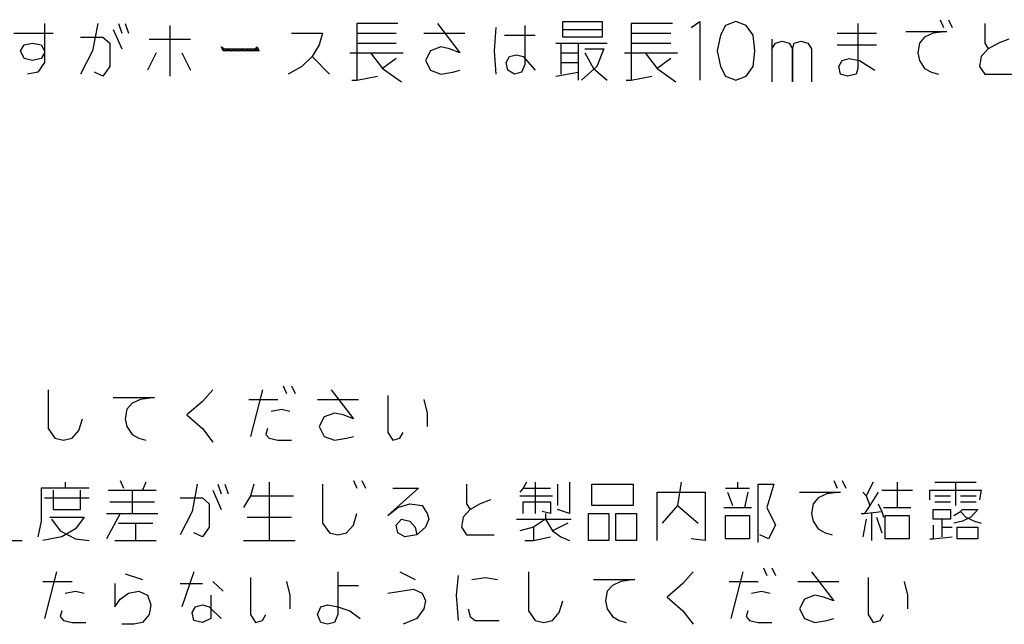
# Model space of a CAD drawing. Extents: x -7397 to 703, y -6392 to -792.
# Drawn here: x -5494 to -4650, y -3204 to -2686 of the extents above; entities that cross this region are included whole.
import ezdxf

# ---------------------------------------------------------------- set-up
doc = ezdxf.new("R2010")
doc.units = 0
doc.layers.add('1', color=7, linetype='CONTINUOUS')

msp = doc.modelspace()

# ---------------------------------------------------------------- linework, layer by layer
at = {"layer": '1', "color": 1, "linetype": 'CONTINUOUS'}
for p, q in [((-5472.4157, -2688.9668), (-5472.4157, -2713.9668)), ((-5426.8274, -2688.9668), (-5431.2392, -2712.3001)), ((-5409.1804, -2688.9668), (-5406.2392, -2697.3001)), ((-5403.298, -2688.9668), (-5400.3569, -2697.3001)), ((-5365.0627, -2690.6335), (-5365.0627, -2733.9668)), ((-5169.4745, -2688.9668), (-5204.7686, -2688.9668)), ((-5204.7686, -2688.9668), (-5204.7686, -2697.3001)), ((-5135.651, -2688.9668), (-5116.5333, -2713.9668)), ((-5085.651, -2692.3001), (-5087.1216, -2712.3001)), ((-5060.651, -2690.6335), (-5060.651, -2723.9668)), ((-5028.298, -2693.9668), (-5028.298, -2687.3001)), ((-5028.298, -2687.3001), (-4994.4745, -2687.3001)), ((-4994.4745, -2687.3001), (-4994.4745, -2693.9668)), ((-4934.1804, -2688.9668), (-4969.4745, -2688.9668)), ((-4969.4745, -2688.9668), (-4969.4745, -2697.3001)), ((-4918.0039, -2692.3001), (-4910.651, -2687.3001)), ((-4910.651, -2687.3001), (-4910.651, -2737.3001)), ((-4888.5921, -2690.6335), (-4893.0039, -2698.9668)), ((-4879.7686, -2687.3001), (-4888.5921, -2690.6335)), ((-4870.9451, -2690.6335), (-4879.7686, -2687.3001)), ((-4865.0627, -2698.9668), (-4870.9451, -2690.6335)), ((-4775.3569, -2688.9668), (-4775.3569, -2727.3001)), ((-4704.7686, -2685.6335), (-4701.8274, -2692.3001)), ((-4697.4157, -2685.6335), (-4694.4745, -2692.3001)), ((-4666.5333, -2688.9668), (-4666.5333, -2705.6335)), ((-5498.8863, -2697.3001), (-5465.0627, -2697.3001)), ((-5441.5333, -2700.6335), (-5422.4157, -2700.6335)), ((-5422.4157, -2700.6335), (-5416.5333, -2705.6335)), ((-5413.5921, -2693.9668), (-5406.2392, -2710.6335)), ((-5260.651, -2697.3001), (-5234.1804, -2697.3001)), ((-5234.1804, -2697.3001), (-5237.1216, -2707.3001)), ((-5204.7686, -2697.3001), (-5170.9451, -2697.3001)), ((-5204.7686, -2697.3001), (-5204.7686, -2705.6335)), ((-5147.4157, -2697.3001), (-5112.1216, -2697.3001)), ((-5078.298, -2698.9668), (-5051.8274, -2698.9668)), ((-5028.298, -2700.6335), (-5028.298, -2693.9668)), ((-5028.298, -2693.9668), (-4994.4745, -2693.9668)), ((-4994.4745, -2700.6335), (-5028.298, -2700.6335)), ((-4994.4745, -2693.9668), (-4994.4745, -2700.6335)), ((-4969.4745, -2697.3001), (-4935.651, -2697.3001)), ((-4969.4745, -2697.3001), (-4969.4745, -2705.6335)), ((-4893.0039, -2698.9668), (-4895.9451, -2712.3001)), ((-4863.5921, -2712.3001), (-4865.0627, -2698.9668)), ((-4793.0039, -2697.3001), (-4759.1804, -2697.3001)), ((-4734.1804, -2695.6335), (-4698.8863, -2695.6335)), ((-4718.0039, -2700.6335), (-4722.4157, -2705.6335)), ((-4710.651, -2697.3001), (-4718.0039, -2700.6335)), ((-4698.8863, -2695.6335), (-4710.651, -2697.3001)), ((-5493.0039, -2712.3001), (-5490.0627, -2707.3001)), ((-5490.0627, -2707.3001), (-5482.7098, -2705.6335)), ((-5482.7098, -2705.6335), (-5475.3569, -2707.3001)), ((-5475.3569, -2707.3001), (-5472.4157, -2712.3001)), ((-5416.5333, -2705.6335), (-5416.5333, -2725.6335)), ((-5382.7098, -2702.3001), (-5347.4157, -2702.3001)), ((-5320.9451, -2708.9668), (-5318.0039, -2710.6335)), ((-5319.4745, -2712.3001), (-5320.9451, -2708.9668)), ((-5320.9451, -2708.9668), (-5318.0039, -2712.3001)), ((-5291.5333, -2710.6335), (-5290.0627, -2708.9668)), ((-5290.0627, -2708.9668), (-5288.5921, -2712.3001)), ((-5237.1216, -2707.3001), (-5243.0039, -2717.3001)), ((-5204.7686, -2705.6335), (-5170.9451, -2705.6335)), ((-5204.7686, -2705.6335), (-5204.7686, -2737.3001)), ((-5132.7098, -2708.9668), (-5141.5333, -2712.3001)), ((-5125.3569, -2710.6335), (-5132.7098, -2708.9668)), ((-5034.1804, -2705.6335), (-5029.7686, -2705.6335)), ((-5029.7686, -2705.6335), (-5029.7686, -2713.9668)), ((-5029.7686, -2705.6335), (-5015.0627, -2705.6335)), ((-5015.0627, -2705.6335), (-5015.0627, -2713.9668)), ((-5015.0627, -2705.6335), (-4990.0627, -2705.6335)), ((-4969.4745, -2705.6335), (-4935.651, -2705.6335)), ((-4969.4745, -2705.6335), (-4969.4745, -2737.3001)), ((-4848.8863, -2702.3001), (-4848.8863, -2710.6335)), ((-4848.8863, -2710.6335), (-4845.9451, -2705.6335)), ((-4845.9451, -2705.6335), (-4840.0627, -2703.9668)), ((-4840.0627, -2703.9668), (-4834.1804, -2705.6335)), ((-4834.1804, -2705.6335), (-4831.2392, -2710.6335)), ((-4831.2392, -2710.6335), (-4829.7686, -2705.6335)), ((-4829.7686, -2705.6335), (-4823.8863, -2703.9668)), ((-4823.8863, -2703.9668), (-4818.0039, -2705.6335)), ((-4818.0039, -2705.6335), (-4815.0627, -2710.6335)), ((-4793.0039, -2707.3001), (-4759.1804, -2707.3001)), ((-4722.4157, -2705.6335), (-4723.8863, -2713.9668)), ((-4666.5333, -2705.6335), (-4663.5921, -2710.6335)), ((-4654.7686, -2705.6335), (-4663.5921, -2710.6335)), ((-4645.9451, -2702.3001), (-4654.7686, -2705.6335)), ((-5490.0627, -2718.9668), (-5493.0039, -2712.3001)), ((-5472.4157, -2713.9668), (-5475.3569, -2718.9668)), ((-5472.4157, -2712.3001), (-5472.4157, -2713.9668)), ((-5472.4157, -2713.9668), (-5472.4157, -2722.3001)), ((-5431.2392, -2712.3001), (-5441.5333, -2732.3001)), ((-5376.8274, -2713.9668), (-5384.1804, -2728.9668)), ((-5354.7686, -2713.9668), (-5347.4157, -2728.9668)), ((-5288.5921, -2712.3001), (-5319.4745, -2712.3001)), ((-5318.0039, -2710.6335), (-5291.5333, -2710.6335)), ((-5318.0039, -2712.3001), (-5315.0627, -2710.6335)), ((-5315.0627, -2710.6335), (-5312.1216, -2712.3001)), ((-5312.1216, -2712.3001), (-5309.1804, -2710.6335)), ((-5309.1804, -2710.6335), (-5306.2392, -2712.3001)), ((-5306.2392, -2712.3001), (-5303.298, -2710.6335)), ((-5303.298, -2710.6335), (-5300.3569, -2712.3001)), ((-5300.3569, -2712.3001), (-5297.4157, -2710.6335)), ((-5297.4157, -2710.6335), (-5294.4745, -2712.3001)), ((-5294.4745, -2712.3001), (-5291.5333, -2710.6335)), ((-5291.5333, -2710.6335), (-5290.0627, -2712.3001)), ((-5290.0627, -2710.6335), (-5291.5333, -2710.6335)), ((-5290.0627, -2712.3001), (-5290.0627, -2710.6335)), ((-5243.0039, -2717.3001), (-5251.8274, -2725.6335)), ((-5243.0039, -2717.3001), (-5228.298, -2732.3001)), ((-5210.651, -2713.9668), (-5193.0039, -2713.9668)), ((-5193.0039, -2713.9668), (-5182.7098, -2727.3001)), ((-5193.0039, -2713.9668), (-5165.0627, -2713.9668)), ((-5141.5333, -2712.3001), (-5145.9451, -2720.6335)), ((-5116.5333, -2713.9668), (-5125.3569, -2710.6335)), ((-5087.1216, -2712.3001), (-5085.651, -2732.3001)), ((-5076.8274, -2722.3001), (-5073.8863, -2717.3001)), ((-5073.8863, -2717.3001), (-5068.0039, -2715.6335)), ((-5068.0039, -2715.6335), (-5062.1216, -2717.3001)), ((-5062.1216, -2717.3001), (-5051.8274, -2728.9668)), ((-5029.7686, -2713.9668), (-5015.0627, -2713.9668)), ((-5029.7686, -2713.9668), (-5029.7686, -2722.3001)), ((-5015.0627, -2713.9668), (-5015.0627, -2722.3001)), ((-5009.1804, -2710.6335), (-4993.0039, -2710.6335)), ((-5009.1804, -2713.9668), (-5001.8274, -2727.3001)), ((-4993.0039, -2710.6335), (-4998.8863, -2725.6335)), ((-4975.3569, -2713.9668), (-4957.7098, -2713.9668)), ((-4957.7098, -2713.9668), (-4947.4157, -2727.3001)), ((-4957.7098, -2713.9668), (-4929.7686, -2713.9668)), ((-4895.9451, -2712.3001), (-4893.0039, -2725.6335)), ((-4865.0627, -2725.6335), (-4863.5921, -2712.3001)), ((-4848.8863, -2710.6335), (-4848.8863, -2738.9668)), ((-4831.2392, -2710.6335), (-4831.2392, -2738.9668)), ((-4831.2392, -2738.9668), (-4831.2392, -2710.6335)), ((-4815.0627, -2710.6335), (-4815.0627, -2738.9668)), ((-4723.8863, -2713.9668), (-4722.4157, -2720.6335)), ((-4669.4745, -2717.3001), (-4670.9451, -2725.6335)), ((-4663.5921, -2710.6335), (-4669.4745, -2717.3001)), ((-5482.7098, -2720.6335), (-5490.0627, -2718.9668)), ((-5475.3569, -2718.9668), (-5482.7098, -2720.6335)), ((-5472.4157, -2722.3001), (-5478.298, -2730.6335)), ((-5416.5333, -2725.6335), (-5422.4157, -2733.9668)), ((-5251.8274, -2725.6335), (-5263.5921, -2732.3001)), ((-5170.9451, -2718.9668), (-5182.7098, -2727.3001)), ((-5145.9451, -2720.6335), (-5141.5333, -2728.9668)), ((-5075.3569, -2728.9668), (-5076.8274, -2722.3001)), ((-5060.651, -2723.9668), (-5063.5921, -2730.6335)), ((-5029.7686, -2722.3001), (-5015.0627, -2722.3001)), ((-5029.7686, -2722.3001), (-5029.7686, -2732.3001)), ((-5015.0627, -2722.3001), (-5015.0627, -2730.6335)), ((-4998.8863, -2725.6335), (-5012.1216, -2737.3001)), ((-4935.651, -2718.9668), (-4947.4157, -2727.3001)), ((-4893.0039, -2725.6335), (-4888.5921, -2733.9668)), ((-4870.9451, -2733.9668), (-4865.0627, -2725.6335)), ((-4791.5333, -2725.6335), (-4788.5921, -2720.6335)), ((-4790.0627, -2732.3001), (-4791.5333, -2725.6335)), ((-4788.5921, -2720.6335), (-4782.7098, -2718.9668)), ((-4782.7098, -2718.9668), (-4773.8863, -2720.6335)), ((-4773.8863, -2720.6335), (-4760.651, -2728.9668)), ((-4722.4157, -2720.6335), (-4718.0039, -2727.3001)), ((-4670.9451, -2725.6335), (-4666.5333, -2732.3001)), ((-5478.298, -2730.6335), (-5487.1216, -2732.3001)), ((-5422.4157, -2733.9668), (-5429.7686, -2730.6335)), ((-5204.7686, -2737.3001), (-5187.1216, -2733.9668)), ((-5182.7098, -2727.3001), (-5166.5333, -2738.9668)), ((-5141.5333, -2728.9668), (-5132.7098, -2732.3001)), ((-5132.7098, -2732.3001), (-5122.4157, -2730.6335)), ((-5122.4157, -2730.6335), (-5116.5333, -2728.9668)), ((-5069.4745, -2732.3001), (-5075.3569, -2728.9668)), ((-5063.5921, -2730.6335), (-5069.4745, -2732.3001)), ((-5034.1804, -2733.9668), (-5015.0627, -2730.6335)), ((-5015.0627, -2730.6335), (-5015.0627, -2737.3001)), ((-5001.8274, -2727.3001), (-4990.0627, -2737.3001)), ((-4969.4745, -2737.3001), (-4951.8274, -2733.9668)), ((-4947.4157, -2727.3001), (-4931.2392, -2738.9668)), ((-4888.5921, -2733.9668), (-4879.7686, -2737.3001)), ((-4879.7686, -2737.3001), (-4870.9451, -2733.9668)), ((-4784.1804, -2733.9668), (-4790.0627, -2732.3001)), ((-4776.8274, -2732.3001), (-4784.1804, -2733.9668)), ((-4775.3569, -2727.3001), (-4776.8274, -2732.3001)), ((-4718.0039, -2727.3001), (-4712.1216, -2730.6335)), ((-4712.1216, -2730.6335), (-4706.2392, -2732.3001)), ((-4666.5333, -2732.3001), (-4643.0039, -2732.3001)), ((-5209.1804, -2737.3001), (-5204.7686, -2737.3001)), ((-4973.8863, -2737.3001), (-4969.4745, -2737.3001)), ((-5469.4745, -3002.6335), (-5469.4745, -3035.9668)), ((-5328.298, -3002.6335), (-5337.1216, -3012.6335)), ((-5285.651, -3002.6335), (-5295.9451, -3042.6335)), ((-5268.0039, -2999.3001), (-5265.0627, -3005.9668)), ((-5260.651, -2999.3001), (-5257.7098, -3005.9668)), ((-5226.8274, -3002.6335), (-5207.7098, -3027.6335)), ((-5413.5921, -3009.3001), (-5378.298, -3009.3001)), ((-5390.0627, -3010.9668), (-5397.4157, -3014.3001)), ((-5378.298, -3009.3001), (-5390.0627, -3010.9668)), ((-5337.1216, -3012.6335), (-5350.3569, -3024.3001)), ((-5297.4157, -3010.9668), (-5272.4157, -3010.9668)), ((-5238.5921, -3010.9668), (-5203.298, -3010.9668)), ((-5178.298, -3007.6335), (-5178.298, -3039.3001)), ((-5147.4157, -3010.9668), (-5144.4745, -3022.6335)), ((-5401.8274, -3019.3001), (-5403.298, -3027.6335)), ((-5397.4157, -3014.3001), (-5401.8274, -3019.3001)), ((-5278.298, -3020.9668), (-5269.4745, -3019.3001)), ((-5269.4745, -3019.3001), (-5262.1216, -3020.9668)), ((-5443.0039, -3037.6335), (-5440.0627, -3027.6335)), ((-5403.298, -3027.6335), (-5401.8274, -3034.3001)), ((-5350.3569, -3024.3001), (-5337.1216, -3035.9668)), ((-5232.7098, -3025.9668), (-5237.1216, -3034.3001)), ((-5223.8863, -3022.6335), (-5232.7098, -3025.9668)), ((-5216.5333, -3024.3001), (-5223.8863, -3022.6335)), ((-5207.7098, -3027.6335), (-5216.5333, -3024.3001)), ((-5144.4745, -3022.6335), (-5144.4745, -3034.3001)), ((-5469.4745, -3035.9668), (-5463.5921, -3044.3001)), ((-5448.8863, -3044.3001), (-5443.0039, -3037.6335)), ((-5401.8274, -3034.3001), (-5397.4157, -3040.9668)), ((-5337.1216, -3035.9668), (-5328.298, -3047.6335)), ((-5281.2392, -3035.9668), (-5282.7098, -3040.9668)), ((-5237.1216, -3034.3001), (-5232.7098, -3042.6335)), ((-5463.5921, -3044.3001), (-5456.2392, -3045.9668)), ((-5456.2392, -3045.9668), (-5448.8863, -3044.3001)), ((-5397.4157, -3040.9668), (-5391.5333, -3044.3001)), ((-5391.5333, -3044.3001), (-5385.651, -3045.9668)), ((-5282.7098, -3040.9668), (-5279.7686, -3044.3001)), ((-5279.7686, -3044.3001), (-5272.4157, -3045.9668)), ((-5272.4157, -3045.9668), (-5260.651, -3045.9668)), ((-5232.7098, -3042.6335), (-5223.8863, -3045.9668)), ((-5223.8863, -3045.9668), (-5213.5921, -3044.3001)), ((-5213.5921, -3044.3001), (-5207.7098, -3042.6335)), ((-5178.298, -3039.3001), (-5173.8863, -3045.9668)), ((-5173.8863, -3045.9668), (-5168.0039, -3044.3001)), ((-5168.0039, -3044.3001), (-5165.0627, -3039.3001)), ((-5407.7098, -3080.3001), (-5404.7686, -3086.9668)), ((-5207.7098, -3080.3001), (-5204.7686, -3086.9668)), ((-5200.3569, -3080.3001), (-5197.4157, -3086.9668)), ((-4795.9451, -3080.3001), (-4793.0039, -3086.9668)), ((-4788.5921, -3080.3001), (-4785.651, -3086.9668)), ((-5475.3569, -3086.9668), (-5475.3569, -3115.3001)), ((-5454.7686, -3086.9668), (-5475.3569, -3086.9668)), ((-5465.0627, -3088.6335), (-5465.0627, -3105.3001)), ((-5454.7686, -3081.9668), (-5454.7686, -3086.9668)), ((-5434.1804, -3086.9668), (-5454.7686, -3086.9668)), ((-5441.5333, -3105.3001), (-5441.5333, -3088.6335)), ((-5418.0039, -3088.6335), (-5397.4157, -3088.6335)), ((-5397.4157, -3088.6335), (-5397.4157, -3108.6335)), ((-5397.4157, -3088.6335), (-5376.8274, -3088.6335)), ((-5385.651, -3081.9668), (-5388.5921, -3088.6335)), ((-5341.5333, -3083.6335), (-5345.9451, -3106.9668)), ((-5328.298, -3088.6335), (-5320.9451, -3105.3001)), ((-5323.8863, -3083.6335), (-5320.9451, -3091.9668)), ((-5318.0039, -3083.6335), (-5315.0627, -3091.9668)), ((-5293.0039, -3083.6335), (-5295.9451, -3093.6335)), ((-5279.7686, -3081.9668), (-5279.7686, -3131.9668)), ((-5234.1804, -3083.6335), (-5234.1804, -3116.9668)), ((-5151.8274, -3086.9668), (-5178.298, -3110.3001)), ((-5173.8863, -3086.9668), (-5151.8274, -3086.9668)), ((-5110.651, -3083.6335), (-5110.651, -3100.3001)), ((-5062.1216, -3086.9668), (-5065.0627, -3090.3001)), ((-5059.1804, -3081.9668), (-5062.1216, -3086.9668)), ((-5062.1216, -3086.9668), (-5038.5921, -3086.9668)), ((-5051.8274, -3081.9668), (-5051.8274, -3108.6335)), ((-5032.7098, -3083.6335), (-5032.7098, -3101.9668)), ((-5022.4157, -3081.9668), (-5022.4157, -3108.6335)), ((-5003.298, -3083.6335), (-4968.0039, -3083.6335)), ((-5003.298, -3101.9668), (-5003.298, -3083.6335)), ((-4968.0039, -3083.6335), (-4968.0039, -3101.9668)), ((-4926.8274, -3081.9668), (-4929.7686, -3101.9668)), ((-4888.5921, -3086.9668), (-4878.298, -3086.9668)), ((-4878.298, -3081.9668), (-4878.298, -3086.9668)), ((-4878.298, -3086.9668), (-4868.0039, -3086.9668)), ((-4860.651, -3133.6335), (-4860.651, -3083.6335)), ((-4860.651, -3083.6335), (-4847.4157, -3083.6335)), ((-4847.4157, -3083.6335), (-4853.298, -3103.6335)), ((-4762.1216, -3081.9668), (-4768.0039, -3093.6335)), ((-4754.7686, -3088.6335), (-4728.298, -3088.6335)), ((-4741.5333, -3081.9668), (-4741.5333, -3103.6335)), ((-4713.5921, -3096.9668), (-4713.5921, -3088.6335)), ((-4713.5921, -3088.6335), (-4669.4745, -3088.6335)), ((-4709.1804, -3081.9668), (-4691.5333, -3081.9668)), ((-4691.5333, -3081.9668), (-4691.5333, -3101.9668)), ((-4691.5333, -3081.9668), (-4673.8863, -3081.9668)), ((-4669.4745, -3088.6335), (-4670.9451, -3096.9668)), ((-5472.4157, -3095.3001), (-5434.1804, -3095.3001)), ((-5356.2392, -3095.3001), (-5337.1216, -3095.3001)), ((-5337.1216, -3095.3001), (-5331.2392, -3100.3001)), ((-5295.9451, -3093.6335), (-5301.8274, -3103.6335)), ((-5295.9451, -3093.6335), (-5259.1804, -3093.6335)), ((-5090.0627, -3096.9668), (-5098.8863, -3100.3001)), ((-5065.0627, -3093.6335), (-5037.1216, -3093.6335)), ((-4947.4157, -3131.9668), (-4947.4157, -3090.3001)), ((-4947.4157, -3090.3001), (-4906.2392, -3090.3001)), ((-4906.2392, -3090.3001), (-4906.2392, -3131.9668)), ((-4887.1216, -3090.3001), (-4882.7098, -3101.9668)), ((-4869.4745, -3090.3001), (-4872.4157, -3103.6335)), ((-4825.3569, -3090.3001), (-4790.0627, -3090.3001)), ((-4809.1804, -3095.3001), (-4813.5921, -3100.3001)), ((-4801.8274, -3091.9668), (-4809.1804, -3095.3001)), ((-4790.0627, -3090.3001), (-4801.8274, -3091.9668)), ((-4770.9451, -3090.3001), (-4768.0039, -3093.6335)), ((-4768.0039, -3093.6335), (-4765.0627, -3101.9668)), ((-4757.7098, -3090.3001), (-4765.0627, -3101.9668)), ((-4709.1804, -3093.6335), (-4695.9451, -3093.6335)), ((-4687.1216, -3093.6335), (-4673.8863, -3093.6335)), ((-5465.0627, -3105.3001), (-5441.5333, -3105.3001)), ((-5416.5333, -3098.6335), (-5378.298, -3098.6335)), ((-5331.2392, -3100.3001), (-5331.2392, -3120.3001)), ((-5178.298, -3110.3001), (-5169.4745, -3103.6335)), ((-5169.4745, -3103.6335), (-5159.1804, -3100.3001)), ((-5159.1804, -3100.3001), (-5148.8863, -3101.9668)), ((-5148.8863, -3101.9668), (-5144.4745, -3108.6335)), ((-5107.7098, -3105.3001), (-5113.5921, -3111.9668)), ((-5110.651, -3100.3001), (-5107.7098, -3105.3001)), ((-5098.8863, -3100.3001), (-5107.7098, -3105.3001)), ((-5062.1216, -3108.6335), (-5062.1216, -3098.6335)), ((-5062.1216, -3098.6335), (-5038.5921, -3098.6335)), ((-5038.5921, -3098.6335), (-5038.5921, -3108.6335)), ((-5022.4157, -3108.6335), (-5032.7098, -3105.3001)), ((-4968.0039, -3101.9668), (-5003.298, -3101.9668)), ((-4929.7686, -3101.9668), (-4943.0039, -3116.9668)), ((-4929.7686, -3101.9668), (-4912.1216, -3116.9668)), ((-4890.0627, -3103.6335), (-4872.4157, -3103.6335)), ((-4872.4157, -3103.6335), (-4866.5333, -3103.6335)), ((-4853.298, -3103.6335), (-4845.9451, -3118.6335)), ((-4813.5921, -3100.3001), (-4815.0627, -3108.6335)), ((-4765.0627, -3101.9668), (-4769.4745, -3108.6335)), ((-4757.7098, -3100.3001), (-4754.7686, -3106.9668)), ((-4753.298, -3103.6335), (-4741.5333, -3103.6335)), ((-4741.5333, -3103.6335), (-4729.7686, -3103.6335)), ((-4710.651, -3105.3001), (-4695.9451, -3105.3001)), ((-4710.651, -3113.6335), (-4710.651, -3105.3001)), ((-4709.1804, -3098.6335), (-4695.9451, -3098.6335)), ((-4695.9451, -3105.3001), (-4695.9451, -3113.6335)), ((-4687.1216, -3098.6335), (-4673.8863, -3098.6335)), ((-4687.1216, -3106.9668), (-4685.651, -3105.3001)), ((-4685.651, -3105.3001), (-4672.4157, -3105.3001)), ((-4672.4157, -3105.3001), (-4678.298, -3111.9668)), ((-5468.0039, -3111.9668), (-5438.5921, -3111.9668)), ((-5466.5333, -3113.6335), (-5459.1804, -3123.6335)), ((-5438.5921, -3111.9668), (-5445.9451, -3121.9668)), ((-5419.4745, -3108.6335), (-5407.7098, -3108.6335)), ((-5407.7098, -3108.6335), (-5419.4745, -3130.3001)), ((-5407.7098, -3108.6335), (-5375.3569, -3108.6335)), ((-5345.9451, -3106.9668), (-5356.2392, -3126.9668)), ((-5298.8863, -3111.9668), (-5260.651, -3111.9668)), ((-5207.7098, -3118.6335), (-5204.7686, -3108.6335)), ((-5170.9451, -3118.6335), (-5166.5333, -3113.6335)), ((-5166.5333, -3113.6335), (-5159.1804, -3115.3001)), ((-5143.0039, -3113.6335), (-5145.9451, -3120.3001)), ((-5144.4745, -3108.6335), (-5143.0039, -3113.6335)), ((-5113.5921, -3111.9668), (-5115.0627, -3120.3001)), ((-5068.0039, -3113.6335), (-5043.0039, -3113.6335)), ((-5043.0039, -3113.6335), (-5053.298, -3120.3001)), ((-5038.5921, -3108.6335), (-5045.9451, -3106.9668)), ((-5043.0039, -3108.6335), (-5043.0039, -3113.6335)), ((-5043.0039, -3113.6335), (-5037.1216, -3123.6335)), ((-5043.0039, -3113.6335), (-5020.9451, -3113.6335)), ((-5006.2392, -3108.6335), (-4988.5921, -3108.6335)), ((-5006.2392, -3131.9668), (-5006.2392, -3108.6335)), ((-4988.5921, -3108.6335), (-4988.5921, -3131.9668)), ((-4982.7098, -3108.6335), (-4965.0627, -3108.6335)), ((-4982.7098, -3131.9668), (-4982.7098, -3108.6335)), ((-4965.0627, -3108.6335), (-4965.0627, -3131.9668)), ((-4888.5921, -3110.3001), (-4868.0039, -3110.3001)), ((-4888.5921, -3130.3001), (-4888.5921, -3110.3001)), ((-4868.0039, -3110.3001), (-4868.0039, -3130.3001)), ((-4815.0627, -3108.6335), (-4813.5921, -3115.3001)), ((-4772.4157, -3108.6335), (-4769.4745, -3108.6335)), ((-4768.0039, -3113.6335), (-4770.9451, -3128.6335)), ((-4769.4745, -3108.6335), (-4754.7686, -3106.9668)), ((-4763.5921, -3108.6335), (-4763.5921, -3131.9668)), ((-4759.1804, -3111.9668), (-4754.7686, -3125.3001)), ((-4754.7686, -3106.9668), (-4753.298, -3111.9668)), ((-4751.8274, -3110.3001), (-4731.2392, -3110.3001)), ((-4751.8274, -3130.3001), (-4751.8274, -3110.3001)), ((-4731.2392, -3110.3001), (-4731.2392, -3130.3001)), ((-4703.298, -3113.6335), (-4710.651, -3113.6335)), ((-4695.9451, -3113.6335), (-4703.298, -3113.6335)), ((-4703.298, -3113.6335), (-4703.298, -3120.3001)), ((-4693.0039, -3110.3001), (-4687.1216, -3106.9668)), ((-4687.1216, -3106.9668), (-4682.7098, -3111.9668)), ((-4678.298, -3111.9668), (-4685.651, -3115.3001)), ((-4682.7098, -3111.9668), (-4675.3569, -3115.3001)), ((-5475.3569, -3115.3001), (-5478.298, -3128.6335)), ((-5445.9451, -3121.9668), (-5457.7098, -3128.6335)), ((-5409.1804, -3116.9668), (-5394.4745, -3116.9668)), ((-5394.4745, -3116.9668), (-5394.4745, -3131.9668)), ((-5394.4745, -3116.9668), (-5379.7686, -3116.9668)), ((-5331.2392, -3120.3001), (-5337.1216, -3128.6335)), ((-5234.1804, -3116.9668), (-5228.298, -3125.3001)), ((-5213.5921, -3125.3001), (-5207.7098, -3118.6335)), ((-5169.4745, -3125.3001), (-5170.9451, -3118.6335)), ((-5159.1804, -3115.3001), (-5154.7686, -3120.3001)), ((-5154.7686, -3120.3001), (-5153.298, -3126.9668)), ((-5145.9451, -3120.3001), (-5153.298, -3126.9668)), ((-5115.0627, -3120.3001), (-5110.651, -3126.9668)), ((-5053.298, -3120.3001), (-5065.0627, -3123.6335)), ((-5053.298, -3120.3001), (-5053.298, -3131.9668)), ((-5023.8863, -3116.9668), (-5037.1216, -3123.6335)), ((-4845.9451, -3118.6335), (-4851.8274, -3130.3001)), ((-4813.5921, -3115.3001), (-4809.1804, -3121.9668)), ((-4809.1804, -3121.9668), (-4803.298, -3125.3001)), ((-4710.651, -3118.6335), (-4710.651, -3130.3001)), ((-4703.298, -3120.3001), (-4694.4745, -3120.3001)), ((-4703.298, -3120.3001), (-4703.298, -3128.6335)), ((-4685.651, -3115.3001), (-4693.0039, -3116.9668)), ((-4690.0627, -3120.3001), (-4672.4157, -3120.3001)), ((-4690.0627, -3130.3001), (-4690.0627, -3120.3001)), ((-4675.3569, -3115.3001), (-4669.4745, -3116.9668)), ((-4672.4157, -3120.3001), (-4672.4157, -3130.3001)), ((-5457.7098, -3128.6335), (-5473.8863, -3131.9668)), ((-5459.1804, -3123.6335), (-5445.9451, -3130.3001)), ((-5445.9451, -3130.3001), (-5434.1804, -3131.9668)), ((-5337.1216, -3128.6335), (-5344.4745, -3125.3001)), ((-5228.298, -3125.3001), (-5220.9451, -3126.9668)), ((-5220.9451, -3126.9668), (-5213.5921, -3125.3001)), ((-5163.5921, -3128.6335), (-5169.4745, -3125.3001)), ((-5153.298, -3126.9668), (-5163.5921, -3128.6335)), ((-5110.651, -3126.9668), (-5087.1216, -3126.9668)), ((-5053.298, -3131.9668), (-5038.5921, -3128.6335)), ((-5037.1216, -3123.6335), (-5029.7686, -3128.6335)), ((-5029.7686, -3128.6335), (-5022.4157, -3131.9668)), ((-4906.2392, -3131.9668), (-4918.0039, -3130.3001)), ((-4868.0039, -3130.3001), (-4888.5921, -3130.3001)), ((-4851.8274, -3130.3001), (-4859.1804, -3126.9668)), ((-4803.298, -3125.3001), (-4797.4157, -3126.9668)), ((-4731.2392, -3130.3001), (-4751.8274, -3130.3001)), ((-4713.5921, -3130.3001), (-4710.651, -3130.3001)), ((-4710.651, -3130.3001), (-4694.4745, -3128.6335)), ((-4672.4157, -3130.3001), (-4690.0627, -3130.3001)), ((-5504.7686, -3131.9668), (-5491.5333, -3131.9668)), ((-5412.1216, -3131.9668), (-5394.4745, -3131.9668)), ((-5394.4745, -3131.9668), (-5376.8274, -3131.9668)), ((-5301.8274, -3131.9668), (-5279.7686, -3131.9668)), ((-5279.7686, -3131.9668), (-5257.7098, -3131.9668)), ((-5060.651, -3131.9668), (-5053.298, -3131.9668)), ((-4988.5921, -3131.9668), (-5006.2392, -3131.9668)), ((-4965.0627, -3131.9668), (-4982.7098, -3131.9668)), ((-4856.2392, -3155.3001), (-4853.298, -3161.9668)), ((-4848.8863, -3155.3001), (-4845.9451, -3161.9668)), ((-5462.1216, -3158.6335), (-5472.4157, -3198.6335)), ((-5403.298, -3160.3001), (-5388.5921, -3165.3001)), ((-5344.4745, -3158.6335), (-5354.7686, -3188.6335)), ((-5295.9451, -3163.6335), (-5295.9451, -3195.3001)), ((-5220.9451, -3158.6335), (-5220.9451, -3170.3001)), ((-5168.0039, -3158.6335), (-5154.7686, -3165.3001)), ((-5118.0039, -3161.9668), (-5119.4745, -3178.6335)), ((-5106.2392, -3165.3001), (-5094.4745, -3163.6335)), ((-5094.4745, -3163.6335), (-5084.1804, -3165.3001)), ((-5057.7098, -3158.6335), (-5057.7098, -3191.9668)), ((-4916.5333, -3158.6335), (-4925.3569, -3168.6335)), ((-4873.8863, -3158.6335), (-4884.1804, -3198.6335)), ((-4815.0627, -3158.6335), (-4795.9451, -3183.6335)), ((-4766.5333, -3163.6335), (-4766.5333, -3195.3001)), ((-5473.8863, -3166.9668), (-5448.8863, -3166.9668)), ((-5412.1216, -3168.6335), (-5412.1216, -3188.6335)), ((-5356.2392, -3168.6335), (-5337.1216, -3168.6335)), ((-5328.298, -3166.9668), (-5319.4745, -3175.3001)), ((-5265.0627, -3166.9668), (-5262.1216, -3178.6335)), ((-5220.9451, -3170.3001), (-5203.298, -3170.3001)), ((-5220.9451, -3170.3001), (-5220.9451, -3195.3001)), ((-5178.298, -3176.9668), (-5156.2392, -3173.6335)), ((-5156.2392, -3173.6335), (-5148.8863, -3176.9668)), ((-5001.8274, -3165.3001), (-4966.5333, -3165.3001)), ((-4985.651, -3170.3001), (-4990.0627, -3175.3001)), ((-4978.298, -3166.9668), (-4985.651, -3170.3001)), ((-4966.5333, -3165.3001), (-4978.298, -3166.9668)), ((-4925.3569, -3168.6335), (-4938.5921, -3180.3001)), ((-4885.651, -3166.9668), (-4860.651, -3166.9668)), ((-4826.8274, -3166.9668), (-4791.5333, -3166.9668)), ((-4735.651, -3166.9668), (-4732.7098, -3178.6335)), ((-5454.7686, -3176.9668), (-5445.9451, -3175.3001)), ((-5445.9451, -3175.3001), (-5438.5921, -3176.9668)), ((-5412.1216, -3188.6335), (-5407.7098, -3181.9668)), ((-5407.7098, -3181.9668), (-5400.3569, -3176.9668)), ((-5400.3569, -3176.9668), (-5391.5333, -3175.3001)), ((-5391.5333, -3175.3001), (-5384.1804, -3178.6335)), ((-5384.1804, -3178.6335), (-5381.2392, -3186.9668)), ((-5329.7686, -3178.6335), (-5329.7686, -3198.6335)), ((-5262.1216, -3178.6335), (-5262.1216, -3190.3001)), ((-5148.8863, -3176.9668), (-5145.9451, -3183.6335)), ((-5119.4745, -3178.6335), (-5118.0039, -3200.3001)), ((-4990.0627, -3175.3001), (-4991.5333, -3183.6335)), ((-4938.5921, -3180.3001), (-4925.3569, -3191.9668)), ((-4866.5333, -3176.9668), (-4857.7098, -3175.3001)), ((-4857.7098, -3175.3001), (-4850.3569, -3176.9668)), ((-4820.9451, -3181.9668), (-4825.3569, -3190.3001)), ((-4812.1216, -3178.6335), (-4820.9451, -3181.9668)), ((-4804.7686, -3180.3001), (-4812.1216, -3178.6335)), ((-4795.9451, -3183.6335), (-4804.7686, -3180.3001)), ((-4732.7098, -3178.6335), (-4732.7098, -3190.3001)), ((-5381.2392, -3186.9668), (-5382.7098, -3195.3001)), ((-5345.9451, -3193.6335), (-5343.0039, -3188.6335)), ((-5343.0039, -3188.6335), (-5337.1216, -3186.9668)), ((-5337.1216, -3186.9668), (-5331.2392, -3188.6335)), ((-5331.2392, -3188.6335), (-5320.9451, -3198.6335)), ((-5238.5921, -3195.3001), (-5235.651, -3188.6335)), ((-5235.651, -3188.6335), (-5229.7686, -3186.9668)), ((-5229.7686, -3186.9668), (-5220.9451, -3188.6335)), ((-5220.9451, -3188.6335), (-5210.651, -3191.9668)), ((-5147.4157, -3190.3001), (-5153.298, -3198.6335)), ((-5145.9451, -3183.6335), (-5147.4157, -3190.3001)), ((-5109.1804, -3190.3001), (-5107.7098, -3196.9668)), ((-5031.2392, -3193.6335), (-5028.298, -3183.6335)), ((-4991.5333, -3183.6335), (-4990.0627, -3190.3001)), ((-4990.0627, -3190.3001), (-4985.651, -3196.9668)), ((-4825.3569, -3190.3001), (-4820.9451, -3198.6335)), ((-5457.7098, -3191.9668), (-5459.1804, -3196.9668)), ((-5459.1804, -3196.9668), (-5456.2392, -3200.3001)), ((-5382.7098, -3195.3001), (-5388.5921, -3201.9668)), ((-5344.4745, -3200.3001), (-5345.9451, -3193.6335)), ((-5329.7686, -3198.6335), (-5337.1216, -3201.9668)), ((-5295.9451, -3195.3001), (-5291.5333, -3201.9668)), ((-5285.651, -3200.3001), (-5282.7098, -3195.3001)), ((-5235.651, -3201.9668), (-5238.5921, -3195.3001)), ((-5220.9451, -3195.3001), (-5223.8863, -3201.9668)), ((-5210.651, -3191.9668), (-5201.8274, -3198.6335)), ((-5153.298, -3198.6335), (-5165.0627, -3203.6335)), ((-5107.7098, -3196.9668), (-5103.298, -3200.3001)), ((-5057.7098, -3191.9668), (-5051.8274, -3200.3001)), ((-5037.1216, -3200.3001), (-5031.2392, -3193.6335)), ((-4985.651, -3196.9668), (-4979.7686, -3200.3001)), ((-4925.3569, -3191.9668), (-4916.5333, -3203.6335)), ((-4869.4745, -3191.9668), (-4870.9451, -3196.9668)), ((-4870.9451, -3196.9668), (-4868.0039, -3200.3001)), ((-4820.9451, -3198.6335), (-4812.1216, -3201.9668)), ((-4801.8274, -3200.3001), (-4795.9451, -3198.6335)), ((-4766.5333, -3195.3001), (-4762.1216, -3201.9668)), ((-4756.2392, -3200.3001), (-4753.298, -3195.3001)), ((-5456.2392, -3200.3001), (-5448.8863, -3201.9668)), ((-5448.8863, -3201.9668), (-5437.1216, -3201.9668)), ((-5395.9451, -3203.6335), (-5406.2392, -3203.6335)), ((-5388.5921, -3201.9668), (-5395.9451, -3203.6335)), ((-5337.1216, -3201.9668), (-5344.4745, -3200.3001)), ((-5291.5333, -3201.9668), (-5285.651, -3200.3001)), ((-5229.7686, -3203.6335), (-5235.651, -3201.9668)), ((-5223.8863, -3201.9668), (-5229.7686, -3203.6335)), ((-5103.298, -3200.3001), (-5082.7098, -3200.3001)), ((-5051.8274, -3200.3001), (-5044.4745, -3201.9668)), ((-5044.4745, -3201.9668), (-5037.1216, -3200.3001)), ((-4979.7686, -3200.3001), (-4973.8863, -3201.9668)), ((-4868.0039, -3200.3001), (-4860.651, -3201.9668)), ((-4860.651, -3201.9668), (-4848.8863, -3201.9668)), ((-4812.1216, -3201.9668), (-4801.8274, -3200.3001)), ((-4762.1216, -3201.9668), (-4756.2392, -3200.3001))]:
    msp.add_line(p, q, dxfattribs=at)

doc.saveas('drawing.dxf')
